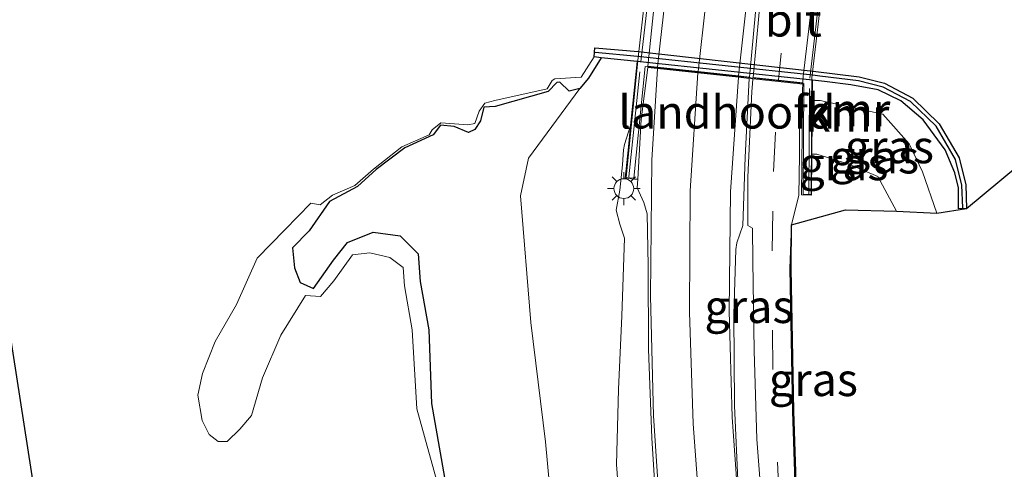
# Model space of a CAD drawing. Units: metres. Extents: x 127233 to 129371, y 462500 to 468753.
# Drawn here: x 127721 to 127796, y 464795 to 464829 of the extents above; entities that cross this region are included whole.
import ezdxf
from ezdxf.enums import TextEntityAlignment as Align

# ---------------------------------------------------------------- set-up
doc = ezdxf.new("R2010")
doc.units = ezdxf.units.M
doc.linetypes.add('IE-TERREINAFSCHEIDING', pattern=[10, 8, -2])
doc.linetypes.add('VW-3-9_STREEP', pattern=[12, 3, -9])
doc.layers.get('0').update_dxf_attribs({"lineweight": 25})
for name, color, linetype in [('B-ME-GW-INSTEEKWATERGANG-L-B1', 10, 'Continuous'), ('B-ME-KG-KADASTRAAL-OPNAMEDTMGRENS-L-B1', 10, 'Continuous'), ('B-ME-KL-ELEKTRICITEIT-HOOGSP-L-B1', 10, 'Continuous'), ('B-ME-VV-KADEMUUR-GV-B6', 10, 'Continuous'), ('B-ME-VV-KADEMUUR-L-B1', 10, 'Continuous')]:
    doc.layers.add(name, color=color, linetype=linetype)
for name, color, linetype, lineweight in [('B-ME-GW-KRUINLIJN-L-B1', 93, 'Continuous', 18), ('B-ME-GW-TEENLIJN-L-B1', 93, 'Continuous', 18), ('B-ME-IE-GRASLAND-GV-B6', 93, 'Continuous', 18), ('B-ME-IE-MEUBILAIR_WEGMEUBILAIR-LICHTMAST-S-B1', 8, 'Continuous', 18), ('B-ME-IE-TERREINAFSCHEIDING-RASTERHEKWERK-L-B2', 8, 'IE-TERREINAFSCHEIDING', 18), ('B-ME-KW-BRUG-GV-B7', 173, 'Continuous', 18), ('B-ME-KW-LANDHOOFD-GV-B6', 173, 'Continuous', 18), ('B-ME-OG-WATER-GV-B6', 153, 'Continuous', 18), ('B-ME-VH-VERH_SOORT-BITUMEN-GV-B6', 8, 'IE-TERREINAFSCHEIDING-NATUURLIJK-HOUTWAL', 18), ('B-ME-VH-VERH_SOORT-BITUMEN-GV-B7', 8, 'Continuous', 18), ('B-ME-VW-MARKERING-39STREEP-015-L-B1', 255, 'VW-3-9_STREEP', 18), ('B-ME-VW-MARKERING-39STREEP-015-L-B2', 255, 'VW-3-9_STREEP', 18), ('B-ME-VW-MARKERING-STREEP-015-L-B1', 7, 'Continuous', 18), ('B-ME-VW-MARKERING-STREEP-015-L-B2', 7, 'Continuous', 18)]:
    doc.layers.add(name, color=color, linetype=linetype, lineweight=lineweight)
doc.styles.add('NLCS-ISO', font='NLCS-ISO.TTF')
doc.linetypes.add('IE-TERREINAFSCHEIDING-NATUURLIJK-HOUTWAL', pattern='A,7,-1.5,[67,NLCS.SHX,S=0.75,R=45,X=0,Y=0],-1.5,7,-1.5,[70,NLCS.SHX,S=0.75,R=0,X=0,Y=0],-1.5', length=20)

# ---------------------------------------------------------------- blocks, each defined once
blk = doc.blocks.new('lantaarnpaal')
for p, q in [((-0.884, 0.884), (-0.53, 0.53)), ((0, 0.75), (0, 1.25)), ((0.53, 0.53), (0.884, 0.884)), ((-0.75, 0), (-1.25, 0)), ((0.75, 0), (1.25, 0)), ((-0.53, -0.53), (-0.884, -0.884)), ((0.53, -0.53), (0.884, -0.884)), ((0, -0.75), (0, -1.25))]:
    blk.add_line(p, q)
blk.add_circle((0, 0), 0.75)

msp = doc.modelspace()

# ---------------------------------------------------------------- linework, layer by layer
at = {"layer": 'B-ME-GW-INSTEEKWATERGANG-L-B1'}
msp.add_polyline3d([(127765.2609, 464825.9615, 0.5681), (127764.308, 464824.402, 0.021), (127763.639, 464823.619, 0.253), (127762.823, 464823.409, 0.165), (127762.136, 464824.11, -0.14), (127761.885, 464824.067, -0.155), (127761.247, 464823.404, -0.069), (127757.205, 464822.262, -0.122), (127756.356, 464822.195, -0.24), (127756.086, 464821.166, 0.117), (127755.663, 464820.506, 0.248), (127755.198, 464820.289, 0.203), (127754.093, 464820.751, -0.053), (127753.052, 464820.829, -0.169), (127752.503, 464820.097, -0.116), (127750.356, 464819.12, -0.253), (127748.172, 464817.487, -0.278), (127746.745, 464816.176, -0.267), (127744.619, 464815.048, -0.285), (127743.079, 464812.829, -0.356), (127741.815, 464811.528, -0.376), (127741.965, 464810.023, -0.351), (127742.393, 464808.903, -0.364), (127743.416, 464808.446, -0.354), (127744.941, 464810.604, -0.358), (127746, 464811.925, -0.31), (127747.936, 464812.709, -0.269), (127750, 464812.442, -0.305), (127751.374, 464811.083, -0.298), (127751.509, 464808.979, -0.369), (127752.179, 464805.302, -0.357), (127752.387, 464799.722, -0.379), (127753.616, 464792.662, -0.363)], dxfattribs=at)
at = {"layer": 'B-ME-GW-KRUINLIJN-L-B1'}
for points in [[(127766.841, 464789.733, 2.594), (127766.416, 464795.1, 2.611), (127766.583, 464800.775, 2.729), (127766.84, 464806.367, 2.863), (127767.025, 464812.278, 2.969), (127766.68, 464813.319, 2.946), (127766.404, 464814.398, 2.952), (127766.67, 464815.906, 2.951), (127766.879, 464817.842, 2.77), (127766.954, 464818.969, 2.586), (127767.046, 464819.371, 2.462), (127767.4992, 464820.8198, 1.899)], [(127781.2747, 464818.6365, 2.304), (127781.646, 464818.634, 2.304), (127784.086, 464817.878, 2.483), (127786.272, 464816.956, 2.313), (127787.687, 464814.311, 2.249)]]:
    msp.add_polyline3d(points, dxfattribs=at)
at = {"layer": 'B-ME-GW-TEENLIJN-L-B1'}
for points in [[(127763.639, 464823.619, 0.253), (127759.754, 464818.347, 0.963), (127759.13, 464815.48, 0.835), (127759.926, 464805.858, 0.898), (127761.047, 464796.82, 0.924), (127761.915, 464787.228, 0.868), (127763.138, 464778.185, 0.808), (127764.489, 464773.078, 1.003), (127764.125, 464769.961, 0.978), (127762.893, 464768.014, 0.778), (127760.688, 464765.64, 0.654), (127758.846, 464763.736, 0.566), (127755.665, 464762.538, 0.304), (127751.859, 464762.178, -0.339)], [(127790.774, 464814.15, 0.748), (127789.682, 464817.289, 0.713), (127788.65, 464819.414, 0.637), (127786.654, 464821.674, 0.55), (127781.902, 464822.702, 0.567), (127781.3023, 464822.7061, 0.567)]]:
    msp.add_polyline3d(points, dxfattribs=at)
at = {"layer": 'B-ME-IE-GRASLAND-GV-B6'}
for points in [[(127753.122, 464792.569, -0.375), (127751.27, 464799.328, -0.375), (127750.916, 464805.3, -0.375), (127750.323, 464808.652, -0.375), (127750.235, 464810.048, -0.375), (127749.212, 464810.804, -0.375), (127747.702, 464811.145, -0.375), (127746.369, 464811.001, -0.375), (127744.961, 464809.036, -0.375), (127743.935, 464807.83, -0.375), (127742.804, 464807.909, -0.375), (127740.921, 464804.914, -0.375), (127739.53, 464801.656, -0.375), (127738.696, 464798.8, -0.375), (127737.819, 464797.773, -0.375), (127736.855, 464796.833, -0.375), (127736.158, 464796.846, -0.375), (127735.474, 464797.379, -0.375), (127734.947, 464798.44, -0.375), (127734.636, 464800.365, -0.375), (127734.985, 464801.989, -0.375), (127735.933, 464804.424, -0.375), (127737.56, 464807.234, -0.375), (127739.137, 464810.76, -0.375), (127741.223, 464812.891, -0.375), (127743.205, 464814.925, -0.375), (127743.917, 464814.798, -0.375), (127744.852, 464815.519, -0.375), (127746.545, 464816.258, -0.375), (127747.98, 464817.502, -0.375), (127750.124, 464819.195, -0.375), (127752.1887, 464820.1144, -0.375), (127752.413, 464820.485, -0.375), (127753.093, 464821.021, -0.375), (127754.13, 464820.933, -0.375), (127755.144, 464820.855, -0.375), (127755.675, 464820.957, -0.375), (127756.004, 464821.898, -0.375), (127756.439, 464822.506, -0.375), (127757.181, 464822.703, -0.375), (127761.151, 464823.609, -0.375), (127761.533, 464824.239, -0.375), (127761.748, 464824.349, -0.375), (127763.754, 464824.473, -0.375), (127764.726, 464826.018, -0.375), (127765.2609, 464825.9615, 0.5681)], [(127765.2609, 464825.9615, 0.5681), (127764.308, 464824.402, 0.021), (127763.639, 464823.619, 0.253), (127762.823, 464823.409, 0.165), (127762.136, 464824.11, -0.14), (127761.885, 464824.067, -0.155), (127761.247, 464823.404, -0.069), (127757.205, 464822.262, -0.122), (127756.356, 464822.195, -0.24), (127756.086, 464821.166, 0.117), (127755.663, 464820.506, 0.248), (127755.198, 464820.289, 0.203), (127754.093, 464820.751, -0.053), (127753.052, 464820.829, -0.169), (127752.503, 464820.097, -0.116), (127750.356, 464819.12, -0.253), (127748.172, 464817.487, -0.278), (127746.745, 464816.176, -0.267), (127744.619, 464815.048, -0.285), (127743.079, 464812.829, -0.356), (127741.815, 464811.528, -0.376), (127741.965, 464810.023, -0.351), (127742.393, 464808.903, -0.364), (127743.416, 464808.446, -0.354), (127744.941, 464810.604, -0.358), (127746, 464811.925, -0.31), (127747.936, 464812.709, -0.269), (127750, 464812.442, -0.305), (127751.374, 464811.083, -0.298), (127751.509, 464808.979, -0.369), (127752.179, 464805.302, -0.357), (127752.387, 464799.722, -0.379), (127753.616, 464792.662, -0.363)], [(127761.915, 464787.228, 0.868), (127761.047, 464796.82, 0.924), (127759.926, 464805.858, 0.898), (127759.13, 464815.48, 0.835), (127759.754, 464818.347, 0.963), (127763.639, 464823.619, 0.253), (127764.308, 464824.402, 0.021), (127765.2609, 464825.9615, 0.5681), (127767.986, 464825.6738, 0.5688)], [(127767.986, 464825.6738, 0.5688), (127767.792, 464823.734, 0.831), (127767.4992, 464820.8198, 1.899), (127767.046, 464819.371, 2.462), (127766.954, 464818.969, 2.586), (127766.879, 464817.842, 2.77), (127766.67, 464815.906, 2.951), (127766.404, 464814.398, 2.952), (127766.68, 464813.319, 2.946), (127767.025, 464812.278, 2.969), (127766.84, 464806.367, 2.863), (127766.583, 464800.775, 2.729), (127766.416, 464795.1, 2.611), (127766.841, 464789.733, 2.594)], [(127753.616, 464792.662, -0.363), (127752.387, 464799.722, -0.379), (127752.179, 464805.302, -0.357), (127751.509, 464808.979, -0.369), (127751.374, 464811.083, -0.298), (127750, 464812.442, -0.305), (127747.936, 464812.709, -0.269), (127746, 464811.925, -0.31), (127744.941, 464810.604, -0.358), (127743.416, 464808.446, -0.354), (127742.393, 464808.903, -0.364), (127741.965, 464810.023, -0.351), (127741.815, 464811.528, -0.376), (127743.079, 464812.829, -0.356), (127744.619, 464815.048, -0.285), (127746.745, 464816.176, -0.267), (127748.172, 464817.487, -0.278), (127750.356, 464819.12, -0.253), (127752.503, 464820.097, -0.116), (127753.052, 464820.829, -0.169), (127754.093, 464820.751, -0.053), (127755.198, 464820.289, 0.203), (127755.663, 464820.506, 0.248), (127756.086, 464821.166, 0.117), (127756.356, 464822.195, -0.24), (127757.205, 464822.262, -0.122), (127761.247, 464823.404, -0.069), (127761.885, 464824.067, -0.155), (127762.136, 464824.11, -0.14), (127762.823, 464823.409, 0.165), (127763.639, 464823.619, 0.253)], [(127776.7949, 464824.3606, 3.3181), (127776.76, 464823.983, 3.382), (127776.7, 464823.402, 3.354), (127776.409, 464816.887, 3.217), (127776.412, 464813.223, 3.119), (127776.749, 464813.019, 3.124), (127776.796, 464810.521, 3.081), (127776.874, 464803.707, 2.907), (127777.085, 464797.013, 2.757), (127777.644, 464789.764, 2.602), (127777.097, 464789.856, 2.624), (127776.432, 464790.102, 2.729), (127776.169, 464790.284, 2.72), (127776.015, 464790.613, 2.724), (127775.672, 464793.344, 2.787), (127775.404, 464799.557, 2.876), (127775.333, 464806.475, 3.006), (127775.495, 464811.417, 3.081), (127775.565, 464811.924, 3.097), (127776.015, 464813.228, 3.142), (127776.207, 464818.406, 3.233), (127776.5112, 464824.3911, 3.297), (127776.7949, 464824.3606, 3.3181)], [(127793.017, 464814.521, -0.375), (127790.774, 464814.15, 0.748), (127789.682, 464817.289, 0.713), (127788.65, 464819.414, 0.637), (127786.654, 464821.674, 0.55), (127781.902, 464822.702, 0.567), (127781.3023, 464822.7061, 0.567), (127781.3128, 464824.25, 0.5344), (127782.239, 464824.151, 0.532), (127784.23, 464823.899, 0.54), (127786.306, 464823.525, 0.546), (127788.028, 464822.697, 0.55), (127789.731, 464821.254, 0.548), (127791.392, 464818.972, 0.544), (127792.141, 464817.215, 0.544), (127792.399, 464816.088, 0.509), (127792.399, 464814.491, 0.563), (127793.017, 464814.521, -0.375)], [(127763.639, 464823.619, 0.253), (127759.754, 464818.347, 0.963), (127759.13, 464815.48, 0.835), (127759.926, 464805.858, 0.898), (127761.047, 464796.82, 0.924), (127761.915, 464787.228, 0.868)], [(127781.2747, 464818.6365, 2.304), (127781.646, 464818.634, 2.304), (127784.086, 464817.878, 2.483), (127786.272, 464816.956, 2.313), (127787.687, 464814.311, 2.249), (127783.816, 464814.414, 2.73), (127779.715, 464813.288, 3.066), (127780.292, 464815.533, 3.102), (127780.326, 464818.529, 3.204), (127780.34, 464820.891, 3.252), (127780.567, 464822.53, 3.303), (127780.484, 464815.551, 3.142), (127781.254, 464815.533, 2.822), (127781.2747, 464818.6365, 2.304)], [(127790.774, 464814.15, 0.748), (127787.687, 464814.311, 2.249), (127786.272, 464816.956, 2.313), (127784.086, 464817.878, 2.483), (127781.646, 464818.634, 2.304), (127781.2747, 464818.6365, 2.304), (127781.2925, 464821.2692, 1.243), (127781.3023, 464822.7061, 0.567), (127781.902, 464822.702, 0.567), (127786.654, 464821.674, 0.55), (127788.65, 464819.414, 0.637), (127789.682, 464817.289, 0.713), (127790.774, 464814.15, 0.748)], [(127766.841, 464789.733, 2.594), (127766.416, 464795.1, 2.611), (127766.583, 464800.775, 2.729), (127766.84, 464806.367, 2.863), (127767.025, 464812.278, 2.969), (127766.68, 464813.319, 2.946), (127766.404, 464814.398, 2.952), (127766.67, 464815.906, 2.951), (127766.879, 464817.842, 2.77), (127766.954, 464818.969, 2.586), (127767.046, 464819.371, 2.462), (127767.4992, 464820.8198, 1.899), (127767.3376, 464819.2078, 2.712), (127767.098, 464816.821, 3.092), (127767.795, 464816.751, 3.067), (127768.0469, 464816.7301, 3.2252), (127768.01, 464816.094, 3.212), (127768.517, 464814.98, 3.158), (127768.753, 464814.111, 3.143), (127768.83, 464810.189, 3.146), (127768.863, 464803.835, 3.088), (127769.106, 464797.098, 2.954), (127769.517, 464790.645, 2.827)], [(127783.173, 464789.925, 2.139), (127780.624, 464789.779, 2.484), (127780.328, 464789.829, 2.522), (127780.027, 464792.222, 2.608), (127779.807, 464799.127, 2.734), (127779.594, 464809.972, 3.008), (127779.715, 464813.288, 3.066), (127779.694, 464809.974, 3.008), (127779.907, 464799.1296, 2.734), (127780.1268, 464792.2298, 2.608), (127780.4179, 464789.9152, 2.522), (127780.6295, 464789.8795, 2.484), (127783.173, 464789.925, 2.139)]]:
    msp.add_polyline3d(points, dxfattribs=at)
at = {"layer": 'B-ME-IE-TERREINAFSCHEIDING-RASTERHEKWERK-L-B2'}
for points in [[(127767.353, 464816.932, 3.431), (127768.273, 464825.638, 3.454), (127769.478, 464836.074, 3.452), (127769.695, 464844.794, 3.448)], [(127781.031, 464815.621, 3.45), (127781.108, 464824.408, 3.439), (127782.326, 464834.781, 3.458), (127785.009, 464843.134, 3.454)]]:
    msp.add_polyline3d(points, dxfattribs=at)
at = {"layer": 'B-ME-KG-KADASTRAAL-OPNAMEDTMGRENS-L-B1'}
msp.add_polyline3d([(127780.1268, 464792.2298, 2.608), (127779.907, 464799.1296, 2.734), (127779.694, 464809.974, 3.008), (127779.715, 464813.288, 3.066), (127783.816, 464814.414, 2.73), (127787.687, 464814.311, 2.249), (127790.774, 464814.15, 0.748), (127793.017, 464814.521, -0.375), (127808.812, 464827.608, -0.345)], dxfattribs=at)
at = {"layer": 'B-ME-KL-ELEKTRICITEIT-HOOGSP-L-B1'}
msp.add_polyline3d([(127743.2027, 464657.7421, 32.8236), (127713.3273, 464850.2542, 34.0385), (127744.7043, 465036.0409, 37.0121)], dxfattribs=at)
at = {"layer": 'B-ME-KW-BRUG-GV-B7'}
msp.add_polyline3d([(127769.8369, 464836.6145, 3.4654), (127781.9888, 464835.1746, 3.4688), (127784.6657, 464843.3693, 3.462), (127785.236, 464843.183, 3.462), (127782.481, 464834.749, 3.469), (127781.264, 464824.436, 3.469), (127781.204, 464815.583, 3.465), (127780.604, 464815.5871, 3.465), (127780.661, 464823.9948, 3.4688), (127768.6011, 464825.2928, 3.463), (127767.75, 464816.8061, 3.442), (127767.153, 464816.866, 3.442), (127768.043, 464825.741, 3.464), (127769.226, 464836.1, 3.466), (127769.411, 464844.948, 3.457), (127770.0109, 464844.9355, 3.457), (127769.8369, 464836.6145, 3.4654)], dxfattribs=at)
at = {"layer": 'B-ME-KW-LANDHOOFD-GV-B6'}
msp.add_polyline3d([(127781.3128, 464824.25, 0.5344), (127781.3023, 464822.7061, 0.567), (127781.2925, 464821.2692, 1.243), (127781.2747, 464818.6365, 2.304), (127781.254, 464815.533, 2.822), (127780.484, 464815.551, 3.142), (127780.567, 464822.53, 3.303), (127780.566, 464823.536, 3.323), (127780.5796, 464823.9532, 3.3258), (127778.719, 464824.1535, 3.349), (127776.7949, 464824.3606, 3.3181), (127776.5112, 464824.3911, 3.297), (127775.6874, 464824.4798, 3.3016), (127772.6131, 464824.8107, 3.3423), (127769.5365, 464825.1419, 3.3059), (127768.7994, 464825.2212, 3.302), (127768.31, 464821.26, 3.319), (127768.0469, 464816.7301, 3.2252), (127767.795, 464816.751, 3.067), (127767.098, 464816.821, 3.092), (127767.3376, 464819.2078, 2.712), (127767.4992, 464820.8198, 1.899), (127767.792, 464823.734, 0.831), (127767.986, 464825.6738, 0.5688), (127781.3128, 464824.25, 0.5344)], dxfattribs=at)
at = {"layer": 'B-ME-OG-WATER-GV-B6'}
msp.add_polyline3d([(127808.812, 464827.608, -0.345), (127793.017, 464814.521, -0.375), (127792.9667, 464816.3248, -0.375), (127792.4679, 464818.3489, -0.375), (127790.9472, 464820.952, -0.375), (127788.9404, 464822.8917, -0.375), (127786.7911, 464824.017, -0.375), (127784.858, 464824.5106, -0.375), (127781.3757, 464824.9279, -0.375), (127768.0669, 464826.4206, -0.375), (127764.773, 464826.696, -0.375), (127764.726, 464826.018, -0.375), (127763.754, 464824.473, -0.375), (127761.748, 464824.349, -0.375), (127761.533, 464824.239, -0.375), (127761.151, 464823.609, -0.375), (127757.181, 464822.703, -0.375), (127756.439, 464822.506, -0.375), (127756.004, 464821.898, -0.375), (127755.675, 464820.957, -0.375), (127755.144, 464820.855, -0.375), (127754.13, 464820.933, -0.375), (127753.093, 464821.021, -0.375), (127752.413, 464820.485, -0.375), (127752.1887, 464820.1144, -0.375), (127750.124, 464819.195, -0.375), (127747.98, 464817.502, -0.375), (127746.545, 464816.258, -0.375), (127744.852, 464815.519, -0.375), (127743.917, 464814.798, -0.375), (127743.205, 464814.925, -0.375), (127741.223, 464812.891, -0.375), (127739.137, 464810.76, -0.375), (127737.56, 464807.234, -0.375), (127735.933, 464804.424, -0.375), (127734.985, 464801.989, -0.375), (127734.636, 464800.365, -0.375), (127734.947, 464798.44, -0.375), (127735.474, 464797.379, -0.375), (127736.158, 464796.846, -0.375), (127736.855, 464796.833, -0.375), (127737.819, 464797.773, -0.375), (127738.696, 464798.8, -0.375), (127739.53, 464801.656, -0.375), (127740.921, 464804.914, -0.375), (127742.804, 464807.909, -0.375), (127743.935, 464807.83, -0.375), (127744.961, 464809.036, -0.375), (127746.369, 464811.001, -0.375), (127747.702, 464811.145, -0.375), (127749.212, 464810.804, -0.375), (127750.235, 464810.048, -0.375), (127750.323, 464808.652, -0.375), (127750.916, 464805.3, -0.375), (127751.27, 464799.328, -0.375), (127753.122, 464792.569, -0.375)], dxfattribs=at)
at = {"layer": 'B-ME-VH-VERH_SOORT-BITUMEN-GV-B6'}
for points in [[(127769.517, 464790.645, 2.827), (127769.106, 464797.098, 2.954), (127768.863, 464803.835, 3.088), (127768.83, 464810.189, 3.146), (127768.753, 464814.111, 3.143), (127768.517, 464814.98, 3.158), (127768.01, 464816.094, 3.212), (127768.0469, 464816.7301, 3.2252), (127768.31, 464821.26, 3.319), (127768.7994, 464825.2212, 3.302), (127769.5365, 464825.1419, 3.3059), (127772.6131, 464824.8107, 3.3423), (127775.6874, 464824.4798, 3.3016), (127776.5112, 464824.3911, 3.297), (127776.207, 464818.406, 3.233), (127776.015, 464813.228, 3.142), (127775.565, 464811.924, 3.097), (127775.495, 464811.417, 3.081), (127775.333, 464806.475, 3.006), (127775.404, 464799.557, 2.876), (127775.672, 464793.344, 2.787)], [(127777.644, 464789.764, 2.602), (127777.085, 464797.013, 2.757), (127776.874, 464803.707, 2.907), (127776.796, 464810.521, 3.081), (127776.749, 464813.019, 3.124), (127776.412, 464813.223, 3.119), (127776.409, 464816.887, 3.217), (127776.7, 464823.402, 3.354), (127776.76, 464823.983, 3.382), (127776.7949, 464824.3606, 3.3181), (127778.719, 464824.1535, 3.349), (127780.5796, 464823.9532, 3.3258), (127780.566, 464823.536, 3.323), (127780.567, 464822.53, 3.303), (127780.34, 464820.891, 3.252), (127780.326, 464818.529, 3.204), (127780.292, 464815.533, 3.102), (127779.715, 464813.288, 3.066), (127779.594, 464809.972, 3.008), (127779.807, 464799.127, 2.734), (127780.027, 464792.222, 2.608)]]:
    msp.add_polyline3d(points, dxfattribs=at)
at = {"layer": 'B-ME-VH-VERH_SOORT-BITUMEN-GV-B7'}
for points in [[(127776.986, 464829.41, 3.321), (127776.5206, 464824.4907, 3.2975), (127775.6969, 464824.5794, 3.3031), (127772.6241, 464824.9101, 3.3433), (127769.5476, 464825.2412, 3.3081), (127768.8086, 464825.3208, 3.302), (127769.9753, 464836.5478, 3.2792), (127770.1148, 464836.5313, 3.275), (127770.8085, 464836.4491, 3.2899), (127773.8372, 464836.0902, 3.3476), (127777.01, 464835.7142, 3.3014), (127777.8266, 464835.6175, 3.295), (127776.986, 464829.41, 3.321)], [(127780.593, 464824.214, 3.327), (127780.5896, 464824.0527, 3.3258), (127778.7288, 464824.253, 3.322), (127776.804, 464824.4602, 3.3204), (127777.262, 464829.422, 3.436), (127778.2199, 464835.5709, 3.4002), (127779.9858, 464835.3616, 3.3423), (127781.9174, 464835.1327, 3.3555), (127781.832, 464834.875, 3.355), (127781.204, 464829.631, 3.372), (127780.608, 464824.542, 3.332), (127780.593, 464824.214, 3.327)]]:
    msp.add_polyline3d(points, dxfattribs=at)
at = {"layer": 'B-ME-VV-KADEMUUR-GV-B6'}
msp.add_polyline3d([(127793.017, 464814.521, -0.375), (127792.399, 464814.491, 0.563), (127792.399, 464816.088, 0.509), (127792.141, 464817.215, 0.544), (127791.392, 464818.972, 0.544), (127789.731, 464821.254, 0.548), (127788.028, 464822.697, 0.55), (127786.306, 464823.525, 0.546), (127784.23, 464823.899, 0.54), (127782.239, 464824.151, 0.532), (127781.3128, 464824.25, 0.5344), (127767.986, 464825.6738, 0.5688), (127765.2609, 464825.9615, 0.5681), (127764.726, 464826.018, -0.375), (127764.773, 464826.696, -0.375), (127768.0669, 464826.4206, -0.375), (127781.3757, 464824.9279, -0.375), (127784.858, 464824.5106, -0.375), (127786.7911, 464824.017, -0.375), (127788.9404, 464822.8917, -0.375), (127790.9472, 464820.952, -0.375), (127792.4679, 464818.3489, -0.375), (127792.9667, 464816.3248, -0.375), (127793.017, 464814.521, -0.375)], dxfattribs=at)
at = {"layer": 'B-ME-VV-KADEMUUR-L-B1'}
msp.add_polyline3d([(127792.7316, 464814.557, 0.569), (127792.668, 464816.283, 0.57), (127792.187, 464818.235, 0.567), (127790.709, 464820.765, 0.573), (127788.763, 464822.646, 0.573), (127786.683, 464823.735, 0.572), (127784.803, 464824.215, 0.571), (127781.873, 464824.562, 0.571), (127781.34, 464824.63, 0.569), (127768.0265, 464826.0472, 0.58), (127764.7993, 464826.3523, 0.586)], dxfattribs=at)
at = {"layer": 'B-ME-VW-MARKERING-39STREEP-015-L-B1'}
msp.add_polyline3d([(127779.089, 464789.349, 2.617), (127778.814, 464792.27, 2.685), (127778.297, 464802.297, 2.903), (127778.252, 464811.317, 3.089), (127778.361, 464817.312, 3.224), (127778.719, 464824.1535, 3.359)], dxfattribs=at)
at = {"layer": 'B-ME-VW-MARKERING-39STREEP-015-L-B2'}
msp.add_polyline3d([(127779.9858, 464835.3616, 3.3523), (127778.93, 464826.299, 3.396), (127778.7288, 464824.253, 3.332)], dxfattribs=at)
at = {"layer": 'B-ME-VW-MARKERING-STREEP-015-L-B1'}
for points in [[(127769.5365, 464825.1419, 3.3159), (127769.118, 464818.193, 3.245), (127769.008, 464807.867, 3.126), (127769.237, 464798.776, 2.985), (127769.82, 464789.996, 2.808), (127770.885, 464780.904, 2.602), (127771.625, 464775.945, 2.477), (127772.551, 464770.232, 2.334), (127772.741, 464767.02, 2.245), (127772.22, 464764.173, 2.128), (127771.303, 464761.771, 2.013), (127769.945, 464759.416, 1.895), (127768.301, 464757.479, 1.8), (127766.253, 464755.853, 1.71), (127762.401, 464753.514, 1.564), (127757.007, 464750.212, 1.367), (127751.876, 464746.857, 1.201), (127745.419, 464742.291, 1.062), (127737.133, 464735.601, 0.9), (127732.589, 464731.71, 0.792)], [(127772.6131, 464824.8107, 3.3523), (127772.028, 464815.851, 3.262), (127771.977, 464806.653, 3.123), (127772.262, 464798.18, 2.979), (127772.888, 464789.636, 2.789)], [(127775.6874, 464824.4798, 3.3116), (127775.086, 464815.769, 3.234), (127774.977, 464806.719, 3.07), (127775.204, 464798.681, 2.906), (127775.814, 464790.087, 2.747)]]:
    msp.add_polyline3d(points, dxfattribs=at)
at = {"layer": 'B-ME-VW-MARKERING-STREEP-015-L-B2'}
for points in [[(127770.8085, 464836.4491, 3.2999), (127769.602, 464825.729, 3.329), (127769.5476, 464825.2412, 3.3181)], [(127772.6241, 464824.9101, 3.3533), (127773.785, 464835.369, 3.464), (127773.8372, 464836.0902, 3.3576)], [(127775.6969, 464824.5794, 3.3131), (127776.27, 464829.809, 3.344), (127777.01, 464835.7142, 3.3114)]]:
    msp.add_polyline3d(points, dxfattribs=at)

# ---------------------------------------------------------------- block references
at = {"layer": 'B-ME-IE-MEUBILAIR_WEGMEUBILAIR-LICHTMAST-S-B1', "rotation": 90}
msp.add_blockref('lantaarnpaal', (127766.985, 464816.029, 3.093), dxfattribs=at)

# ---------------------------------------------------------------- texts
at = {"layer": 'B-ME-IE-GRASLAND-GV-B6', "ltscale": 0.2, "style": 'NLCS-ISO'}
for p in [(127787.1596, 464819.2), (127783.701, 464817.909), (127786.0243, 464818.428), (127776.4885, 464807.0775), (127781.3835, 464801.5335)]:
    msp.add_text('gras', height=2.5, dxfattribs=at).set_placement(p, align=Align.MIDDLE_CENTER)
at = {"layer": 'B-ME-KW-LANDHOOFD-GV-B6', "ltscale": 0.2, "style": 'NLCS-ISO'}
msp.add_text('landhoofd', height=2.5, dxfattribs=at).set_placement((127774.8189, 464821.8309), align=Align.MIDDLE_CENTER)
at = {"layer": 'B-ME-VH-VERH_SOORT-BITUMEN-GV-B7', "ltscale": 0.2, "style": 'NLCS-ISO'}
msp.add_text('bit', height=2.5, dxfattribs=at).set_placement((127779.8615, 464828.8108), align=Align.MIDDLE_CENTER)
at = {"layer": 'B-ME-VV-KADEMUUR-GV-B6', "ltscale": 0.2, "style": 'NLCS-ISO'}
msp.add_text('kmr', height=2.5, dxfattribs=at).set_placement((127783.9738, 464821.597), align=Align.MIDDLE_CENTER)
at = {"layer": 'B-ME-VV-KADEMUUR-L-B1', "ltscale": 0.2, "style": 'NLCS-ISO'}
msp.add_text('kmr', height=2.5, dxfattribs=at).set_placement((127784.053, 464822.0025), align=Align.MIDDLE_CENTER)

doc.saveas('drawing.dxf')
